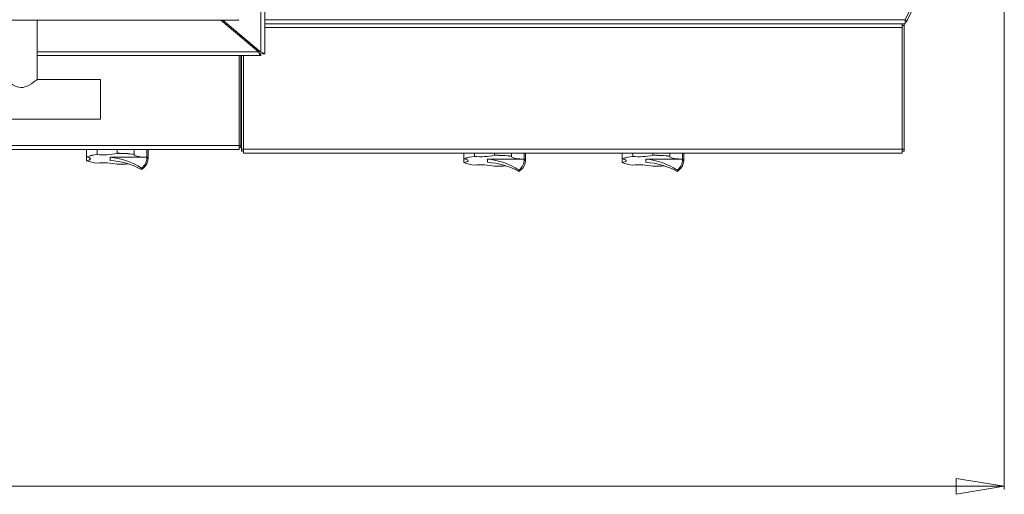
# Model space of a CAD drawing. Units: inches. Extents: x 7 to 184, y 12 to 150.
# Drawn here: x 62 to 93, y 96 to 111 of the extents above; entities that cross this region are included whole.
import ezdxf

# ---------------------------------------------------------------- set-up
doc = ezdxf.new("R2010")
doc.units = ezdxf.units.IN
doc.header["$MEASUREMENT"] = 0
doc.styles.add('SLDTEXTSTYLE0', font='TXT', dxfattribs={"width": 0.605})
doc.dimstyles.new('SLDDIMSTYLE2', dxfattribs={"dimtxt": 1.516724, "dimasz": 1.516724, "dimexe": 0, "dimexo": 0.0625, "dimgap": 0.379181, "dimtad": 0, "dimtih": 1, "dimtoh": 1, "dimdec": 6, "dimrnd": 1e-09, "dimzin": 12, "dimdsep": 46, "dimlunit": 5, "dimtxsty": 'SLDTEXTSTYLE0', "dimblk1": 'CLOSED', "dimblk2": 'CLOSED', "dimsah": 1, "dimcen": 0.09, "dimadec": 0, "dimazin": 3, "dimtfac": 1, "dimtdec": 3, "dimtofl": 0, "dimtmove": 0, "dimatfit": 3, "dimldrblk": 'CLOSED', "dimfxl": 1, "dimfrac": 2, "dimtolj": 1, "dimtzin": 12, "dimarcsym": 0})

# ---------------------------------------------------------------- blocks, each defined once
blk = doc.blocks.new('_CLOSED')
at = {"color": 0, "linetype": 'ByBlock', "lineweight": -2}
for p, q in [((-1, 0.166667), (0, 0)), ((-1, 0.166667), (-1, -0.166667)), ((0, 0), (-1, -0.166667)), ((0, 0), (-1, 0))]:
    blk.add_line(p, q, dxfattribs=at)
blk = doc.blocks.new('_D_3')
at = {"color": 150, "linetype": 'Continuous', "lineweight": 18}
for p, q in [((92.609, 124.303), (92.609, 96.271)), ((10.238, 114.327), (10.238, 96.271)), ((47.372, 99.047), (46.852, 99.047)), ((46.852, 99.047), (46.852, 96.718)), ((55.474, 99.047), (55.995, 99.047)), ((55.995, 99.047), (55.995, 96.718)), ((46.852, 96.718), (47.372, 96.718)), ((55.995, 96.718), (55.474, 96.718)), ((10.238, 96.371), (92.609, 96.371))]:
    blk.add_line(p, q, dxfattribs=at)
at = {"color": 150, "linetype": 'Continuous', "lineweight": 18, "xscale": 1.5167236328, "yscale": 1.5167236328, "rotation": 180}
blk.add_blockref('_CLOSED', (10.238, 96.371, -23.496), dxfattribs=at)
at = {"color": 150, "linetype": 'Continuous', "lineweight": 18, "xscale": 1.5167236328, "yscale": 1.5167236328}
blk.add_blockref('_CLOSED', (92.609, 96.371, -23.496), dxfattribs=at)
at = {"color": 150, "linetype": 'Continuous', "lineweight": 18, "char_height": 1.5625, "attachment_point": 1, "style": 'SLDTEXTSTYLE0'}
for s, insert in [('82 3/8"', (48.159, 101.409)), ('2092mm', (47.372, 98.732))]:
    blk.add_mtext(s, dxfattribs=dict(at, insert=insert))

msp = doc.modelspace()

# ---------------------------------------------------------------- linework, layer by layer
at = {"color": 7, "linetype": 'Continuous', "lineweight": 18}
for p, q in [((69.1281692, 110.1007651), (69.1281692, 138.3072582)), ((69.2466692, 138.3072582), (69.2466692, 110.0512582)), ((30.6966692, 111.1108487), (68.4216692, 111.1108487)), ((62.0591692, 109.2358487), (62.0591692, 111.1108487)), ((69.0543558, 110.1102582), (67.8618985, 111.1108487)), ((67.9243985, 111.1108487), (69.1281692, 110.1007651)), ((68.4216692, 111.1322791), (68.4216692, 111.1108487)), ((89.4816692, 111.1277582), (89.5356869, 111.1027742)), ((89.4816692, 111.1212582), (89.4816692, 111.1277582)), ((89.4816692, 111.1212582), (89.4816692, 111.0027582)), ((89.5092056, 111.0489342), (89.4816692, 111.0625122)), ((68.0222972, 110.9762582), (68.0847972, 110.9762582)), ((89.3861692, 111.0027582), (69.2466692, 111.0027582)), ((89.4816692, 111.0027582), (69.2466692, 111.0027582)), ((89.3861692, 111.0027582), (89.4456692, 111.0020675)), ((89.3861692, 111.0027582), (89.3861692, 110.8842582)), ((89.4456692, 110.9420675), (89.3861692, 110.9420675)), ((89.3861692, 107.0312582), (89.3861692, 110.8842582)), ((89.4456692, 111.0020675), (89.4456692, 110.9420675)), ((89.4456692, 110.9420675), (89.4456692, 107.0315675)), ((68.4366692, 110.6285587), (68.4366692, 110.6810024)), ((68.4700986, 110.6005082), (68.5325986, 110.6005082)), ((68.4961692, 110.631076), (68.4961692, 110.6005082)), ((68.5166692, 110.6138745), (68.5166692, 110.6005082)), ((69.0585982, 110.1102582), (68.7547832, 110.4140731)), ((69.1246692, 109.9917582), (62.0591692, 109.9917582)), ((68.4366692, 107.1452582), (68.4366692, 109.9917582)), ((68.4961692, 109.9917582), (68.4961692, 107.1462582)), ((68.5166692, 109.9917582), (68.5166692, 107.0315675)), ((68.5761692, 109.9917582), (68.5761692, 107.0312582)), ((69.1246692, 110.0512582), (69.1246692, 109.9917582)), ((69.1871692, 110.0512582), (69.2466692, 110.0512582)), ((64.0591692, 109.2417582), (62.0591692, 109.2417582)), ((64.0591692, 109.2358487), (62.0591692, 109.2358487)), ((64.0591692, 109.2417582), (64.0591692, 109.2358487)), ((64.0591692, 109.2358487), (64.0591692, 108.6108487)), ((64.0591692, 108.6108487), (64.0591692, 107.9858487)), ((35.0591692, 107.9858487), (64.0591692, 107.9858487)), ((30.6816692, 107.1452582), (68.4366692, 107.1452582)), ((68.4366692, 107.0267582), (30.6816692, 107.0267582)), ((63.617205, 107.0267582), (63.617205, 106.7893293)), ((63.9488041, 106.8685836), (63.9488041, 107.0267582)), ((64.5873684, 107.0267582), (64.5873684, 106.9046124)), ((65.1239071, 106.87434), (65.1239071, 107.0267582)), ((65.5185616, 107.0267582), (65.5185616, 106.7800152)), ((65.5591692, 106.7310333), (65.5591692, 107.0267582)), ((68.4366692, 107.1452582), (68.4961692, 107.1462582)), ((68.4366692, 107.1452582), (68.4366692, 107.0267582)), ((68.4961692, 107.0862582), (68.4366692, 107.0862582)), ((68.4961692, 107.1462582), (68.4961692, 107.0862582)), ((68.5166692, 107.0315675), (68.5761692, 107.0312582)), ((68.5166692, 106.9715675), (68.5166692, 107.0315675)), ((68.5761692, 107.0312582), (89.3861692, 107.0312582)), ((68.5761692, 106.9127582), (68.5761692, 107.0312582)), ((89.3861692, 107.0312582), (89.4456692, 107.0315675)), ((89.3861692, 107.0312582), (89.3861692, 106.9127582)), ((89.4456692, 107.0315675), (89.4456692, 106.9715675)), ((63.617205, 106.7893293), (63.6172142, 106.7868318)), ((63.617205, 106.6727374), (63.617205, 106.7893293)), ((63.9488167, 106.8660869), (63.9488041, 106.8685836)), ((65.5185485, 106.7775195), (64.3591692, 106.7775195)), ((64.3591692, 106.7775195), (64.3591692, 106.6795558)), ((64.5873684, 106.9046124), (64.5873616, 106.9021147)), ((65.1239057, 106.871842), (65.1239071, 106.87434)), ((65.5185616, 106.7800152), (65.5185485, 106.7775195)), ((68.5761692, 106.9715675), (68.5166692, 106.9715675)), ((89.3861692, 106.9127582), (68.5761692, 106.9127582)), ((75.539205, 106.9127582), (75.539205, 106.7284546)), ((75.539205, 106.7284546), (75.5392142, 106.7259571)), ((75.539205, 106.6118627), (75.539205, 106.7284546)), ((75.8708041, 106.8077089), (75.8708041, 106.9127582)), ((75.8708167, 106.8052122), (75.8708041, 106.8077089)), ((77.4405485, 106.7166448), (76.2811692, 106.7166448)), ((76.2811692, 106.7166448), (76.2811692, 106.6186811)), ((76.5093684, 106.8437377), (76.5093616, 106.84124)), ((76.5093684, 106.9127582), (76.5093684, 106.8437377)), ((77.0459057, 106.8109673), (77.0459071, 106.8134653)), ((77.0459071, 106.8134653), (77.0459071, 106.9127582)), ((77.4405616, 106.7191404), (77.4405485, 106.7166448)), ((77.4405616, 106.9127582), (77.4405616, 106.7191404)), ((77.4811692, 106.6701586), (77.4811692, 106.9127582)), ((80.539205, 106.9127582), (80.539205, 106.7284546)), ((80.539205, 106.7284546), (80.5392142, 106.7259571)), ((80.539205, 106.6118627), (80.539205, 106.7284546)), ((80.8708041, 106.8077089), (80.8708041, 106.9127582)), ((80.8708167, 106.8052122), (80.8708041, 106.8077089)), ((82.4405485, 106.7166448), (81.2811692, 106.7166448)), ((81.2811692, 106.7166448), (81.2811692, 106.6186811)), ((81.5093684, 106.8437377), (81.5093616, 106.84124)), ((81.5093684, 106.9127582), (81.5093684, 106.8437377)), ((82.0459057, 106.8109673), (82.0459071, 106.8134653)), ((82.0459071, 106.8134653), (82.0459071, 106.9127582)), ((82.4405616, 106.7191404), (82.4405485, 106.7166448)), ((82.4405616, 106.9127582), (82.4405616, 106.7191404)), ((82.4811692, 106.6701586), (82.4811692, 106.9127582)), ((89.4456692, 106.9715675), (89.3861692, 106.9715675)), ((63.6172142, 106.6702434), (63.617205, 106.6727374)), ((75.5392142, 106.6093687), (75.539205, 106.6118627)), ((80.5392142, 106.6093687), (80.539205, 106.6118627))]:
    msp.add_line(p, q, dxfattribs=at)
at = {"color": 8, "linetype": 'Continuous', "lineweight": 18}
for p, q in [((67.8810744, 111.0947582), (67.9435744, 111.0947582)), ((69.2466692, 111.1212582), (89.4816692, 111.1212582)), ((89.3861692, 110.8842582), (69.2466692, 110.8842582)), ((62.0591692, 110.1102582), (69.0543558, 110.1102582)), ((69.0585982, 110.1102582), (69.0543558, 110.1102582))]:
    msp.add_line(p, q, dxfattribs=at)
at = {"color": 7, "linetype": 'Continuous', "lineweight": 18, "flags": 128}
for points in [[(69.0543558, 110.1102582), (69.0719341, 110.0649102), (69.0895125, 110.026466), (69.1070909, 110.0007784), (69.1246692, 109.9917582)], [(69.2466692, 110.0512582), (69.23952, 110.0622618), (69.2189318, 110.0732668), (69.1873894, 110.0842718), (69.1486998, 110.0952769), (69.1281692, 110.1007651)], [(61.0591692, 109.2358487), (61.0593681, 109.2356896), (61.0663702, 109.230103), (61.0812949, 109.2182932), (61.1042269, 109.2004227), (61.1362446, 109.1760834), (61.1757742, 109.1471478), (61.2302113, 109.1096857), (61.2935402, 109.0703961), (61.3569937, 109.0368768), (61.4283977, 109.0079962), (61.4809417, 108.9939212), (61.5371842, 108.9864926), (61.5591692, 108.9858487)], [(61.5591692, 108.9858487), (61.614422, 108.9898973), (61.6696747, 109.0017917), (61.7377833, 109.0262135), (61.8018533, 109.0575259), (61.8777451, 109.1029011), (61.9448356, 109.1487739), (61.9884706, 109.1808703), (62.023831, 109.2079546), (62.0443248, 109.2240378), (62.0564663, 109.2336884), (62.0591692, 109.2358487)], [(63.6172142, 106.7868318), (63.66245, 106.7767626), (63.6986904, 106.76565), (63.7251514, 106.7537345), (63.7412605, 106.7412738), (63.7466692, 106.7285376), (63.7412605, 106.7158015), (63.7251514, 106.7033408), (63.6986904, 106.6914253), (63.66245, 106.6803127), (63.6172142, 106.6702434)], [(65.5185488, 106.7775199), (65.4478686, 106.781049), (65.3809341, 106.7863403), (65.3191935, 106.7932793), (65.2639826, 106.801716), (65.2164958, 106.8114677), (65.1777604, 106.8223236), (65.1486146, 106.8340487), (65.1296889, 106.8463894), (65.1213928, 106.8590786), (65.1239057, 106.871842)], [(75.5392142, 106.7259571), (75.58445, 106.7158879), (75.6206904, 106.7047753), (75.6471514, 106.6928598), (75.6632605, 106.6803991), (75.6686692, 106.6676629), (75.6632605, 106.6549268), (75.6471514, 106.6424661), (75.6206904, 106.6305506), (75.58445, 106.619438), (75.5392142, 106.6093687)], [(77.4405489, 106.7166454), (77.3698686, 106.7201743), (77.3029341, 106.7254656), (77.2411935, 106.7324046), (77.1859826, 106.7408413), (77.1384958, 106.750593), (77.0997604, 106.7614489), (77.0706146, 106.773174), (77.0516889, 106.7855147), (77.0433928, 106.7982039), (77.0459057, 106.8109673)], [(80.5392142, 106.7259571), (80.58445, 106.7158879), (80.6206904, 106.7047753), (80.6471514, 106.6928598), (80.6632605, 106.6803991), (80.6686692, 106.6676629), (80.6632605, 106.6549268), (80.6471514, 106.6424661), (80.6206904, 106.6305506), (80.58445, 106.619438), (80.5392142, 106.6093687)], [(82.4405489, 106.7166454), (82.3698686, 106.7201743), (82.3029341, 106.7254656), (82.2411935, 106.7324046), (82.1859826, 106.7408413), (82.1384958, 106.750593), (82.0997604, 106.7614489), (82.0706146, 106.773174), (82.0516889, 106.7855147), (82.0433928, 106.7982039), (82.0459057, 106.8109673)], [(65.3532379, 106.3891377), (65.365225, 106.3977782), (65.4121955, 106.4380181)], [(77.2752379, 106.328263), (77.287225, 106.3369035), (77.3342169, 106.3771191)], [(82.2752379, 106.328263), (82.287225, 106.3369035), (82.3342169, 106.3771191)]]:
    msp.add_lwpolyline(points, dxfattribs=at)
at = {"color": 7, "linetype": 'Continuous', "lineweight": 18}
for centre, radius, start, end in [((62.5490909, 124.3427582), 30, 333.86421255, 26.13578745), ((62.5490909, 124.3427582), 30.0595, 333.86681506, 26.12249527), ((62.5490908, 124.3427582), 30.0595001, 333.75245025, 333.86681506), ((69.159135, 110.163731), 0.1176351, 207.03694808, 252.96305192), ((69.097732, 110.0045812), 0.1008849, 27.5598964, 72.4401036), ((64.0623829, 105.6600397), 1.2138692, 95.36887945, 111.51488539), ((64.0623897, 105.6575598), 1.2138519, 95.36868272, 111.51508212), ((64.1523727, 108.935021), 2.0789236, 264.38093004, 282.07767438), ((64.5825271, 102.0465273), 4.8555898, 83.59844233, 89.94295326), ((64.5825276, 102.0489608), 4.8556541, 83.59851609, 89.9428795), ((65.1114218, 106.7629223), 0.4073886, 306.41118696, 2.05347752), ((65.1652762, 106.745239), 0.3941495, 308.78950258, 357.93288548), ((75.9843829, 105.599165), 1.2138692, 95.36887945, 111.51488539), ((75.9843897, 105.5966851), 1.2138519, 95.36868272, 111.51508212), ((76.0743727, 108.8741463), 2.0789236, 264.38093004, 282.07767438), ((76.5045271, 101.9856526), 4.8555898, 83.59844233, 89.94295326), ((76.5045276, 101.9880861), 4.8556541, 83.59851609, 89.9428795), ((77.0334219, 106.7020476), 0.4073886, 306.41117314, 2.05349019), ((80.9843829, 105.599165), 1.2138692, 95.36887945, 111.51488539), ((80.9843897, 105.5966851), 1.2138519, 95.36868272, 111.51508212), ((81.0743727, 108.8741463), 2.0789236, 264.38093004, 282.07767438), ((81.5045271, 101.9856526), 4.8555898, 83.59844233, 89.94295326), ((81.5045276, 101.9880861), 4.8556541, 83.59851609, 89.9428795), ((82.0334219, 106.7020476), 0.4073886, 306.41117314, 2.05349019), ((64.0623897, 107.7995155), 1.2138519, 248.48491788, 264.63131728), ((64.1523727, 104.5220543), 2.0789236, 77.92232562, 95.61906996), ((64.5683632, 111.8516484), 5.2967218, 270.20550966, 274.05211955), ((65.3122232, 106.4121013), 0.0470057, 330.75612362, 29.24387638), ((75.9843897, 107.7386408), 1.2138519, 248.48491788, 264.63131728), ((76.0743727, 104.4611796), 2.0789236, 77.92232562, 95.61906996), ((76.4903632, 111.7907737), 5.2967218, 270.20550966, 274.05211955), ((77.2342232, 106.3512266), 0.0470057, 330.75612362, 29.24387638), ((77.0963137, 106.6796796), 0.3848906, 308.17795862, 359.2262451), ((80.9843897, 107.7386408), 1.2138519, 248.48491788, 264.63131728), ((81.0743727, 104.4611796), 2.0789236, 77.92232562, 95.61906996), ((81.4903632, 111.7907737), 5.2967218, 270.20550966, 274.05211955), ((82.2342232, 106.3512266), 0.0470057, 330.75612362, 29.24387638), ((82.0872747, 106.6843216), 0.3941495, 308.79378199, 357.9391061)]:
    msp.add_arc(centre, radius, start, end, dxfattribs=at)
at = {"color": 8, "linetype": 'Continuous', "lineweight": 18}
for centre in [(65.4939434, 106.7182823), (77.4159434, 106.6574076), (82.4159434, 106.6574076)]:
    msp.add_arc(centre, 0.0664605, 11.06127563, 68.25859999, dxfattribs=at)
at = {"color": 7, "linetype": 'Continuous', "lineweight": 18}
for centre, major_axis, ratio, start_param, end_param in [((64.2034656, 104.4540635), (0, 2.3293745), 0.938278864, 5.7292167175, 6.2118843272), ((76.1254656, 104.3931888), (0, 2.3293745), 0.938278864, 5.7292167175, 6.2118843272), ((81.1254656, 104.3931888), (0, 2.3293745), 0.938278864, 5.7292167175, 6.2118843272), ((64.2034656, 104.7091523), (2.1856029, 0), 0.9038342779, 1.0168277372, 1.4994953468), ((76.1254656, 104.6482776), (2.1856029, 0), 0.9038342779, 1.0168277372, 1.4994953468), ((81.1254656, 104.6482776), (2.1856029, 0), 0.9038342779, 1.0168277372, 1.4994953468)]:
    msp.add_ellipse(centre, major_axis=major_axis, ratio=ratio, start_param=start_param, end_param=end_param, dxfattribs=at)

# ---------------------------------------------------------------- dimensions: what is measured, and where the dimension line sits
at = {"color": 150, "linetype": 'Continuous', "lineweight": 18}
dim = msp.add_linear_dim(base=(92.6085909, 98.9243302), p1=(10.2381692, 114.3667582), p2=(92.6085909, 124.3427582), dimstyle='SLDDIMSTYLE2', dxfattribs=at)
dim.commit()
dim.dimension.update_dxf_attribs({"geometry": '_D_3', "text_midpoint": (51.4233801, 98.9243302), "dimtype": 160})

doc.saveas('drawing.dxf')
